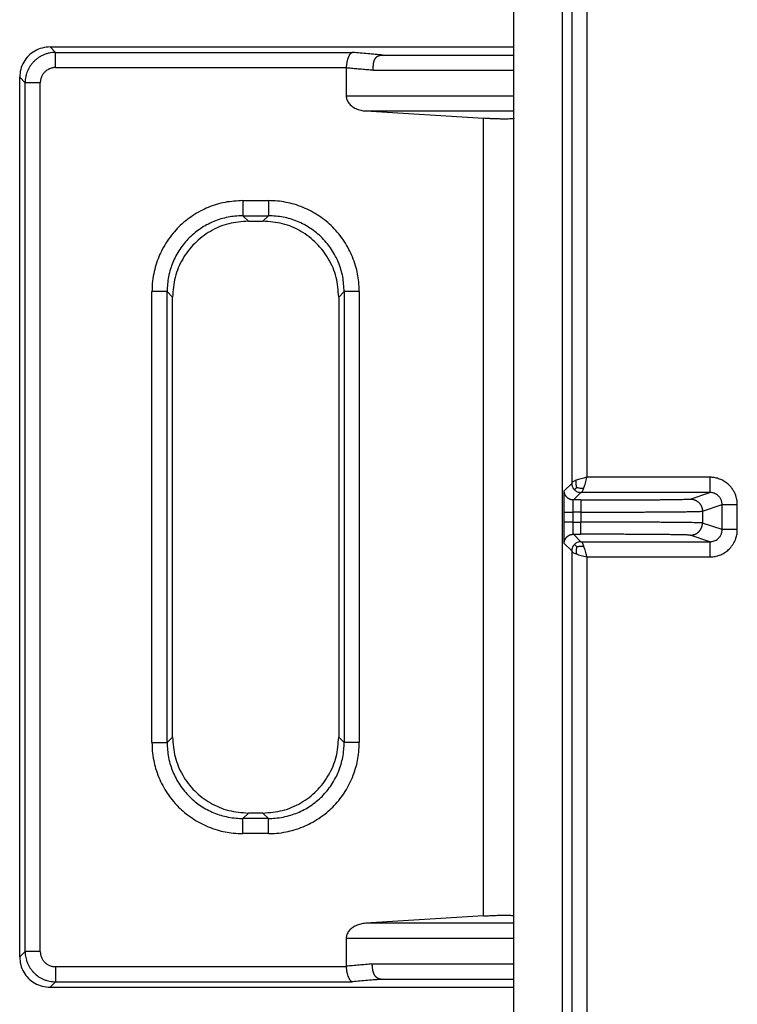
# Model space of a CAD drawing. Units: millimetres. Extents: x -53 to 206, y -51 to 189.
# Drawn here: x -53 to -30, y 52 to 83 of the extents above; entities that cross this region are included whole.
import ezdxf

# ---------------------------------------------------------------- set-up
doc = ezdxf.new("R2010")
doc.units = ezdxf.units.MM

# ---------------------------------------------------------------- blocks, each defined once
blk = doc.blocks.new('Artikel-HL138-Körper_1_1__5', base_point=(-52.928, -29.772))
at = {"color": 7, "linetype": 'Continuous'}
for p, q in [((-36.94, 82.597), (-36.94, 112.908)), ((-35.365, 21.888), (-35.365, 112.908)), ((-51.947, 82.597), (-36.94, 82.597)), ((-36.94, 82.336), (-36.94, 82.597)), ((-41.186, 82.336), (-36.94, 82.336)), ((-36.94, 81.844), (-36.94, 82.336)), ((-42.366, 81.919), (-42.366, 81.018)), ((-36.94, 81.018), (-36.94, 81.844)), ((-52.928, 53.179), (-52.928, 81.617)), ((-36.94, 80.528), (-36.94, 81.018)), ((-41.731, 80.528), (-37.924, 80.292)), ((-36.94, 80.292), (-36.94, 80.528)), ((-36.94, 54.504), (-36.94, 80.292)), ((-45.532, 76.964), (-45.06, 76.964)), ((-47.983, 60.283), (-47.983, 74.514)), ((-42.609, 74.514), (-42.609, 60.283)), ((-45.06, 57.832), (-45.532, 57.832)), ((-37.924, 54.504), (-41.731, 54.269)), ((-36.94, 54.269), (-36.94, 54.504)), ((-36.94, 53.779), (-36.94, 54.269)), ((-42.366, 53.779), (-42.366, 52.878)), ((-36.94, 52.952), (-36.94, 53.779)), ((-36.94, 52.46), (-36.94, 52.952)), ((-41.186, 52.46), (-36.94, 52.46)), ((-36.94, 52.199), (-36.94, 52.46)), ((-51.947, 52.199), (-36.94, 52.199)), ((-36.94, 21.888), (-36.94, 52.199))]:
    blk.add_line(p, q, dxfattribs=at)
at = {"color": 3, "linetype": 'Continuous'}
for p, q in [((-35.073, 89.923), (-35.073, 68.489)), ((-34.581, 89.726), (-34.581, 68.686)), ((-51.947, 82.597), (-51.772, 82.421)), ((-51.772, 82.421), (-42.162, 82.421)), ((-51.772, 81.931), (-42.365, 81.931)), ((-52.928, 81.617), (-52.752, 81.441)), ((-52.752, 53.355), (-52.752, 81.441)), ((-52.262, 53.355), (-52.262, 81.441)), ((-42.366, 81.018), (-36.94, 81.018)), ((-41.731, 80.528), (-36.94, 80.528)), ((-37.924, 54.504), (-37.924, 80.292)), ((-45.708, 77.63), (-44.884, 77.63)), ((-45.532, 76.964), (-45.708, 77.14)), ((-45.708, 77.14), (-44.884, 77.14)), ((-44.884, 77.14), (-45.06, 76.964)), ((-48.649, 60.107), (-48.649, 74.69)), ((-48.159, 60.107), (-48.159, 74.69)), ((-47.983, 74.514), (-48.159, 74.69)), ((-42.433, 74.69), (-42.609, 74.514)), ((-42.433, 74.69), (-42.433, 60.107)), ((-41.943, 74.69), (-41.943, 60.107)), ((-35.314, 68.248), (-35.073, 68.489)), ((-30.601, 68.686), (-34.581, 68.686)), ((-35.019, 67.952), (-34.777, 68.194)), ((-30.601, 68.194), (-34.777, 68.194)), ((-31.236, 67.983), (-30.601, 68.194)), ((-34.778, 67.952), (-35.019, 67.952)), ((-35.32, 67.238), (-35.32, 67.559)), ((-35.025, 67.238), (-35.025, 67.559)), ((-34.778, 67.559), (-35.025, 67.559)), ((-34.778, 67.559), (-34.778, 67.238)), ((-30.843, 67.589), (-30.208, 67.801)), ((-30.843, 67.589), (-30.843, 67.207)), ((-30.208, 66.996), (-30.208, 67.801)), ((-29.716, 66.996), (-29.716, 67.801)), ((-35.025, 67.238), (-34.778, 67.238)), ((-30.208, 66.996), (-30.843, 67.207)), ((-35.073, 66.307), (-35.314, 66.549)), ((-35.019, 66.844), (-34.778, 66.844)), ((-34.777, 66.602), (-35.019, 66.844)), ((-34.777, 66.602), (-30.601, 66.602)), ((-30.601, 66.602), (-31.236, 66.814)), ((-35.073, 66.307), (-35.073, 44.873)), ((-34.581, 66.11), (-30.601, 66.11)), ((-34.581, 66.11), (-34.581, 45.07)), ((-47.983, 60.283), (-48.159, 60.107)), ((-42.609, 60.283), (-42.433, 60.107)), ((-45.532, 57.832), (-45.708, 57.656)), ((-44.884, 57.656), (-45.708, 57.656)), ((-45.06, 57.832), (-44.884, 57.656)), ((-44.884, 57.166), (-45.708, 57.166)), ((-36.94, 54.269), (-41.731, 54.269)), ((-36.94, 53.779), (-42.366, 53.779)), ((-52.752, 53.355), (-52.928, 53.179)), ((-51.772, 52.865), (-42.365, 52.865)), ((-51.772, 52.375), (-51.947, 52.199)), ((-51.772, 52.375), (-42.162, 52.375))]:
    blk.add_line(p, q, dxfattribs=at)
at = {"color": 7, "linetype": 'Continuous'}
for points, knots in [([(-51.947, 82.597), (-52.033, 82.591), (-52.204, 82.578), (-52.444, 82.475), (-52.649, 82.319), (-52.806, 82.113), (-52.908, 81.874), (-52.921, 81.703), (-52.928, 81.617)], [0, 0, 0, 0, 0.256359, 0.512283, 0.767956, 1.023629, 1.279553, 1.535912, 1.535912, 1.535912, 1.535912]), ([(-42.162, 82.421), (-42.169, 82.419), (-42.181, 82.416), (-42.2, 82.405), (-42.217, 82.392), (-42.234, 82.375), (-42.251, 82.354), (-42.267, 82.33), (-42.283, 82.301), (-42.297, 82.271), (-42.311, 82.236), (-42.324, 82.198), (-42.335, 82.157), (-42.344, 82.116), (-42.352, 82.073), (-42.358, 82.027), (-42.363, 81.979), (-42.365, 81.947), (-42.365, 81.931)], [0, 0, 0, 0, 0.0206882, 0.0396758, 0.0639269, 0.0866194, 0.11138, 0.1429622, 0.1750508, 0.2094429, 0.2435657, 0.2859932, 0.3312878, 0.3711272, 0.4124952, 0.4625415, 0.5098306, 0.5574194, 0.5574194, 0.5574194, 0.5574194]), ([(-41.491, 81.844), (-41.491, 81.851), (-41.491, 81.865), (-41.491, 81.887), (-41.491, 81.91), (-41.491, 81.932), (-41.49, 81.955), (-41.489, 81.978), (-41.488, 82.001), (-41.486, 82.024), (-41.484, 82.047), (-41.481, 82.07), (-41.477, 82.093), (-41.472, 82.115), (-41.467, 82.136), (-41.46, 82.157), (-41.453, 82.177), (-41.445, 82.196), (-41.435, 82.213), (-41.425, 82.23), (-41.413, 82.246), (-41.401, 82.26), (-41.387, 82.273), (-41.373, 82.285), (-41.357, 82.296), (-41.341, 82.305), (-41.324, 82.313), (-41.306, 82.319), (-41.287, 82.325), (-41.268, 82.329), (-41.248, 82.332), (-41.228, 82.334), (-41.207, 82.336), (-41.193, 82.336), (-41.186, 82.336)], [0, 0, 0, 0, 0.0213638, 0.0432103, 0.0654823, 0.0881133, 0.1110287, 0.1341466, 0.15738, 0.1806377, 0.2038274, 0.2268583, 0.2496442, 0.2721068, 0.2941793, 0.3158099, 0.336965, 0.357632, 0.3778206, 0.3975639, 0.4169172, 0.4359548, 0.454766, 0.4734486, 0.4921027, 0.5108235, 0.529696, 0.5487905, 0.5681604, 0.587841, 0.6078507, 0.6281923, 0.6488554, 0.6698188, 0.6698188, 0.6698188, 0.6698188]), ([(-42.366, 81.919), (-42.366, 81.92), (-42.366, 81.922), (-42.366, 81.925), (-42.366, 81.928), (-42.365, 81.93), (-42.365, 81.931)], [0, 0, 0, 0, 0.00314674, 0.00630034, 0.00945407, 0.01261012, 0.01261012, 0.01261012, 0.01261012]), ([(-42.366, 81.018), (-42.361, 80.977), (-42.352, 80.893), (-42.284, 80.777), (-42.183, 80.678), (-42.051, 80.601), (-41.897, 80.546), (-41.787, 80.534), (-41.731, 80.528)], [0, 0, 0, 0, 0.1222589, 0.2513225, 0.3915654, 0.5440704, 0.7070628, 0.8767728, 0.8767728, 0.8767728, 0.8767728]), ([(-36.94, 80.292), (-36.944, 80.289), (-36.957, 80.278), (-36.996, 80.276), (-37.054, 80.27), (-37.134, 80.268), (-37.234, 80.267), (-37.35, 80.268), (-37.481, 80.271), (-37.622, 80.276), (-37.771, 80.283), (-37.873, 80.289), (-37.924, 80.292)], [0, 0, 0, 0, 0.0149578, 0.0516881, 0.111003, 0.1917423, 0.2920276, 0.4094448, 0.5411366, 0.6838841, 0.8341912, 0.9883725, 0.9883725, 0.9883725, 0.9883725]), ([(-45.532, 76.964), (-45.746, 76.948), (-46.175, 76.916), (-46.773, 76.659), (-47.287, 76.268), (-47.678, 75.754), (-47.934, 75.156), (-47.967, 74.728), (-47.983, 74.514)], [0, 0, 0, 0, 0.640896, 1.280707, 1.91989, 2.559073, 3.198884, 3.83978, 3.83978, 3.83978, 3.83978]), ([(-42.609, 74.514), (-42.625, 74.728), (-42.657, 75.156), (-42.914, 75.754), (-43.305, 76.268), (-43.819, 76.659), (-44.417, 76.916), (-44.845, 76.948), (-45.06, 76.964)], [0, 0, 0, 0, 0.640896, 1.280707, 1.91989, 2.559073, 3.198884, 3.83978, 3.83978, 3.83978, 3.83978]), ([(-47.983, 60.283), (-47.967, 60.068), (-47.934, 59.64), (-47.678, 59.042), (-47.287, 58.528), (-46.773, 58.137), (-46.175, 57.881), (-45.746, 57.848), (-45.532, 57.832)], [0, 0, 0, 0, 0.640896, 1.280707, 1.91989, 2.559073, 3.198884, 3.83978, 3.83978, 3.83978, 3.83978]), ([(-45.06, 57.832), (-44.845, 57.848), (-44.417, 57.881), (-43.819, 58.137), (-43.305, 58.528), (-42.914, 59.042), (-42.657, 59.64), (-42.625, 60.068), (-42.609, 60.283)], [0, 0, 0, 0, 0.640896, 1.280707, 1.91989, 2.559073, 3.198884, 3.83978, 3.83978, 3.83978, 3.83978]), ([(-37.924, 54.504), (-37.873, 54.507), (-37.771, 54.513), (-37.622, 54.52), (-37.481, 54.525), (-37.35, 54.528), (-37.234, 54.53), (-37.134, 54.529), (-37.054, 54.527), (-36.996, 54.52), (-36.957, 54.518), (-36.944, 54.507), (-36.94, 54.504)], [0, 0, 0, 0, 0.1541813, 0.3044884, 0.4472359, 0.5789277, 0.6963449, 0.7966302, 0.8773695, 0.9366844, 0.9734146, 0.9883725, 0.9883725, 0.9883725, 0.9883725]), ([(-41.731, 54.269), (-41.787, 54.262), (-41.897, 54.25), (-42.051, 54.196), (-42.183, 54.118), (-42.284, 54.019), (-42.352, 53.904), (-42.361, 53.819), (-42.366, 53.779)], [0, 0, 0, 0, 0.16971, 0.3327025, 0.4852075, 0.6254504, 0.754514, 0.8767728, 0.8767728, 0.8767728, 0.8767728]), ([(-52.928, 53.179), (-52.921, 53.094), (-52.908, 52.922), (-52.806, 52.683), (-52.649, 52.478), (-52.444, 52.321), (-52.204, 52.219), (-52.033, 52.206), (-51.947, 52.199)], [0, 0, 0, 0, 0.256359, 0.512283, 0.767956, 1.023629, 1.279553, 1.535912, 1.535912, 1.535912, 1.535912]), ([(-42.366, 52.878), (-42.366, 52.877), (-42.366, 52.875), (-42.366, 52.872), (-42.366, 52.868), (-42.365, 52.866), (-42.365, 52.865)], [0, 0, 0, 0, 0.00314858, 0.00630034, 0.00945089, 0.01261012, 0.01261012, 0.01261012, 0.01261012]), ([(-42.365, 52.865), (-42.365, 52.848), (-42.363, 52.816), (-42.358, 52.77), (-42.352, 52.725), (-42.342, 52.667), (-42.325, 52.6), (-42.303, 52.539), (-42.283, 52.495), (-42.267, 52.467), (-42.251, 52.442), (-42.234, 52.421), (-42.217, 52.404), (-42.199, 52.39), (-42.181, 52.381), (-42.169, 52.377), (-42.162, 52.375)], [0, 0, 0, 0, 0.0516134, 0.0948777, 0.1410837, 0.1862922, 0.2707694, 0.347924, 0.382316, 0.4144047, 0.4459868, 0.4707475, 0.497115, 0.5176924, 0.5366801, 0.5573683, 0.5573683, 0.5573683, 0.5573683]), ([(-41.534, 52.951), (-41.534, 52.943), (-41.533, 52.929), (-41.532, 52.907), (-41.531, 52.885), (-41.528, 52.855), (-41.524, 52.817), (-41.519, 52.779), (-41.513, 52.749), (-41.508, 52.726), (-41.502, 52.704), (-41.495, 52.682), (-41.488, 52.661), (-41.479, 52.641), (-41.47, 52.621), (-41.459, 52.602), (-41.448, 52.584), (-41.436, 52.568), (-41.423, 52.552), (-41.409, 52.538), (-41.394, 52.525), (-41.378, 52.513), (-41.361, 52.502), (-41.344, 52.493), (-41.326, 52.485), (-41.307, 52.478), (-41.288, 52.472), (-41.268, 52.468), (-41.248, 52.464), (-41.228, 52.462), (-41.207, 52.461), (-41.193, 52.461), (-41.186, 52.46)], [0, 0, 0, 0, 0.0212929, 0.0430538, 0.0652292, 0.0877586, 0.1336068, 0.1800116, 0.2032325, 0.2263624, 0.2493298, 0.2720699, 0.2945271, 0.3166579, 0.3384321, 0.3598355, 0.3808697, 0.4015535, 0.4219209, 0.4420199, 0.4619089, 0.481654, 0.5013235, 0.5209848, 0.5406996, 0.5605218, 0.5804944, 0.6006487, 0.6210044, 0.6415696, 0.662342, 0.6833109, 0.6833109, 0.6833109, 0.6833109])]:
    blk.add_open_spline(points, degree=3, knots=knots, dxfattribs=at)
at = {"color": 3, "linetype": 'Continuous'}
for points, knots in [([(-51.772, 82.421), (-51.804, 82.42), (-51.868, 82.418), (-51.96, 82.404), (-52.054, 82.381), (-52.147, 82.347), (-52.236, 82.304), (-52.316, 82.256), (-52.392, 82.2), (-52.465, 82.134), (-52.532, 82.06), (-52.587, 81.985), (-52.635, 81.905), (-52.676, 81.821), (-52.71, 81.727), (-52.733, 81.637), (-52.748, 81.54), (-52.751, 81.476), (-52.752, 81.441)], [0, 0, 0, 0, 0.09589, 0.192163, 0.280034, 0.384483, 0.488788, 0.576849, 0.664715, 0.769141, 0.873877, 0.961671, 1.049462, 1.154182, 1.241787, 1.346414, 1.432878, 1.537573, 1.537573, 1.537573, 1.537573]), ([(-51.772, 81.931), (-51.772, 81.96), (-51.772, 82.017), (-51.772, 82.102), (-51.772, 82.185), (-51.772, 82.259), (-51.772, 82.322), (-51.772, 82.37), (-51.772, 82.401), (-51.772, 82.416), (-51.772, 82.421)], [0, 0, 0, 0, 0.085275, 0.1722496, 0.2562924, 0.3323904, 0.396026, 0.4440961, 0.4752712, 0.4901278, 0.4901278, 0.4901278, 0.4901278]), ([(-41.186, 82.336), (-41.266, 82.343), (-41.425, 82.357), (-41.668, 82.378), (-41.913, 82.4), (-42.079, 82.414), (-42.162, 82.421)], [0, 0, 0, 0, 0.240093, 0.480186, 0.729726, 0.9792661, 0.9792661, 0.9792661, 0.9792661]), ([(-51.772, 81.931), (-51.788, 81.931), (-51.82, 81.93), (-51.866, 81.923), (-51.913, 81.911), (-51.957, 81.896), (-52.002, 81.875), (-52.045, 81.849), (-52.084, 81.82), (-52.132, 81.776), (-52.182, 81.715), (-52.221, 81.643), (-52.242, 81.582), (-52.253, 81.537), (-52.26, 81.491), (-52.261, 81.459), (-52.262, 81.441)], [0, 0, 0, 0, 0.0481519, 0.0963741, 0.1404301, 0.1926954, 0.2367234, 0.2889401, 0.3411537, 0.3850965, 0.4815039, 0.5774511, 0.62987, 0.6737512, 0.7165789, 0.7696061, 0.7696061, 0.7696061, 0.7696061]), ([(-41.491, 81.844), (-41.555, 81.849), (-41.68, 81.86), (-41.831, 81.872), (-41.944, 81.882), (-42.053, 81.891), (-42.194, 81.904), (-42.308, 81.914), (-42.366, 81.919)], [0, 0, 0, 0, 0.1913738, 0.3767302, 0.4546242, 0.5325183, 0.7050079, 0.8774975, 0.8774975, 0.8774975, 0.8774975]), ([(-41.491, 81.844), (-41.118, 81.844), (-40.373, 81.844), (-39.241, 81.844), (-38.097, 81.844), (-37.326, 81.844), (-36.94, 81.844)], [0, 0, 0, 0, 1.118834, 2.237668, 3.394565, 4.551462, 4.551462, 4.551462, 4.551462]), ([(-52.262, 81.441), (-52.29, 81.441), (-52.348, 81.441), (-52.433, 81.441), (-52.515, 81.441), (-52.59, 81.441), (-52.653, 81.441), (-52.7, 81.441), (-52.732, 81.441), (-52.747, 81.441), (-52.752, 81.441)], [0, 0, 0, 0, 0.085275, 0.1722496, 0.2562924, 0.3323904, 0.396026, 0.4440961, 0.4752712, 0.4901278, 0.4901278, 0.4901278, 0.4901278]), ([(-45.708, 77.63), (-45.901, 77.62), (-46.286, 77.598), (-46.741, 77.455), (-47.09, 77.293), (-47.331, 77.15), (-47.571, 76.974), (-47.781, 76.786), (-47.981, 76.566), (-48.159, 76.327), (-48.311, 76.071), (-48.433, 75.81), (-48.527, 75.545), (-48.599, 75.256), (-48.642, 74.97), (-48.647, 74.777), (-48.649, 74.69)], [0, 0, 0, 0, 0.577311, 1.152896, 1.416343, 1.730415, 1.993923, 2.308008, 2.572957, 2.88575, 3.198885, 3.463444, 3.75083, 4.040759, 4.354643, 4.61766, 4.61766, 4.61766, 4.61766]), ([(-45.708, 77.63), (-45.708, 77.602), (-45.708, 77.545), (-45.708, 77.459), (-45.708, 77.377), (-45.708, 77.302), (-45.708, 77.24), (-45.708, 77.192), (-45.708, 77.161), (-45.708, 77.145), (-45.708, 77.14)], [0, 0, 0, 0, 0.085275, 0.1722496, 0.2562924, 0.3323904, 0.396026, 0.4440961, 0.4752712, 0.4901278, 0.4901278, 0.4901278, 0.4901278]), ([(-44.884, 77.63), (-44.884, 77.602), (-44.884, 77.545), (-44.884, 77.459), (-44.884, 77.377), (-44.884, 77.302), (-44.884, 77.24), (-44.884, 77.192), (-44.884, 77.161), (-44.884, 77.145), (-44.884, 77.14)], [0, 0, 0, 0, 0.085275, 0.1722496, 0.2562924, 0.3323904, 0.396026, 0.4440961, 0.4752712, 0.4901278, 0.4901278, 0.4901278, 0.4901278]), ([(-41.943, 74.69), (-41.946, 74.794), (-41.952, 74.986), (-41.995, 75.264), (-42.062, 75.537), (-42.155, 75.802), (-42.281, 76.071), (-42.428, 76.32), (-42.605, 76.56), (-42.864, 76.845), (-43.238, 77.152), (-43.673, 77.384), (-44.037, 77.512), (-44.317, 77.58), (-44.594, 77.622), (-44.787, 77.628), (-44.884, 77.63)], [0, 0, 0, 0, 0.312639, 0.576739, 0.841713, 1.154267, 1.417714, 1.731787, 2.021263, 2.309385, 2.886208, 3.463429, 3.777083, 4.040738, 4.326754, 4.617644, 4.617644, 4.617644, 4.617644]), ([(-45.708, 77.14), (-45.795, 77.138), (-45.956, 77.133), (-46.194, 77.096), (-46.422, 77.04), (-46.655, 76.957), (-46.873, 76.854), (-47.073, 76.733), (-47.262, 76.594), (-47.501, 76.38), (-47.762, 76.062), (-47.948, 75.712), (-48.057, 75.41), (-48.115, 75.176), (-48.152, 74.931), (-48.157, 74.77), (-48.159, 74.69)], [0, 0, 0, 0, 0.261558, 0.481203, 0.722535, 0.962806, 1.223857, 1.444196, 1.664119, 1.925543, 2.406215, 2.887383, 3.107298, 3.36881, 3.609366, 3.850142, 3.850142, 3.850142, 3.850142]), ([(-42.433, 74.69), (-42.442, 74.85), (-42.459, 75.171), (-42.578, 75.551), (-42.713, 75.842), (-42.832, 76.044), (-42.979, 76.244), (-43.194, 76.483), (-43.511, 76.744), (-43.938, 76.969), (-44.402, 77.114), (-44.723, 77.132), (-44.884, 77.14)], [0, 0, 0, 0, 0.481166, 0.961655, 1.181491, 1.443046, 1.662968, 1.924392, 2.405064, 2.886233, 3.36654, 3.847841, 3.847841, 3.847841, 3.847841]), ([(-48.159, 74.69), (-48.164, 74.69), (-48.179, 74.69), (-48.21, 74.69), (-48.258, 74.69), (-48.321, 74.69), (-48.395, 74.69), (-48.478, 74.69), (-48.563, 74.69), (-48.62, 74.69), (-48.649, 74.69)], [0, 0, 0, 0, 0.0148566, 0.0460317, 0.0941018, 0.1577374, 0.2338354, 0.3178782, 0.4048528, 0.4901278, 0.4901278, 0.4901278, 0.4901278]), ([(-41.943, 74.69), (-41.971, 74.69), (-42.029, 74.69), (-42.114, 74.69), (-42.196, 74.69), (-42.271, 74.69), (-42.334, 74.69), (-42.381, 74.69), (-42.413, 74.69), (-42.428, 74.69), (-42.433, 74.69)], [0, 0, 0, 0, 0.085275, 0.1722496, 0.2562924, 0.3323904, 0.396026, 0.4440961, 0.4752712, 0.4901278, 0.4901278, 0.4901278, 0.4901278]), ([(-34.927, 68.588), (-34.948, 68.58), (-34.985, 68.566), (-35.03, 68.542), (-35.063, 68.519), (-35.07, 68.498), (-35.073, 68.489)], [0, 0, 0, 0, 0.0655613, 0.1178865, 0.1554081, 0.1821493, 0.1821493, 0.1821493, 0.1821493]), ([(-35.073, 68.489), (-35.069, 68.45), (-35.061, 68.372), (-35.011, 68.311), (-34.986, 68.281)], [0, 0, 0, 0, 0.1151731, 0.2303486, 0.2303486, 0.2303486, 0.2303486]), ([(-34.909, 68.358), (-34.918, 68.393), (-34.938, 68.469), (-34.931, 68.547), (-34.927, 68.588)], [0, 0, 0, 0, 0.1089865, 0.2322298, 0.2322298, 0.2322298, 0.2322298]), ([(-34.581, 68.686), (-34.612, 68.678), (-34.675, 68.662), (-34.766, 68.638), (-34.85, 68.614), (-34.902, 68.596), (-34.927, 68.588)], [0, 0, 0, 0, 0.0984007, 0.1936444, 0.2814128, 0.3601932, 0.3601932, 0.3601932, 0.3601932]), ([(-34.679, 68.34), (-34.671, 68.365), (-34.653, 68.417), (-34.629, 68.501), (-34.605, 68.592), (-34.589, 68.654), (-34.581, 68.686)], [0, 0, 0, 0, 0.0787804, 0.1665488, 0.2617925, 0.3601932, 0.3601932, 0.3601932, 0.3601932]), ([(-29.716, 67.801), (-29.716, 67.817), (-29.717, 67.848), (-29.721, 67.906), (-29.732, 67.973), (-29.753, 68.059), (-29.786, 68.153), (-29.836, 68.25), (-29.897, 68.342), (-29.979, 68.435), (-30.084, 68.525), (-30.215, 68.602), (-30.357, 68.656), (-30.472, 68.679), (-30.554, 68.685), (-30.586, 68.686), (-30.601, 68.686)], [0, 0, 0, 0, 0.047538, 0.095076, 0.173106, 0.251198, 0.360698, 0.470196, 0.579699, 0.689194, 0.84132, 0.993428, 1.144118, 1.294305, 1.342136, 1.389968, 1.389968, 1.389968, 1.389968]), ([(-30.601, 68.686), (-30.601, 68.672), (-30.601, 68.642), (-30.601, 68.597), (-30.601, 68.552), (-30.601, 68.511), (-30.601, 68.476), (-30.601, 68.447), (-30.601, 68.419), (-30.601, 68.391), (-30.601, 68.365), (-30.601, 68.341), (-30.601, 68.32), (-30.601, 68.302), (-30.601, 68.284), (-30.601, 68.269), (-30.601, 68.254), (-30.601, 68.242), (-30.601, 68.23), (-30.601, 68.221), (-30.601, 68.213), (-30.601, 68.206), (-30.601, 68.201), (-30.601, 68.198), (-30.601, 68.195), (-30.601, 68.194), (-30.601, 68.194)], [0, 0, 0, 0, 0.0440023, 0.0891133, 0.1347244, 0.1802267, 0.2101409, 0.239452, 0.2679456, 0.295407, 0.3216217, 0.3463752, 0.3663261, 0.3849471, 0.4021842, 0.4179833, 0.4322903, 0.4450511, 0.4562115, 0.4658322, 0.4738688, 0.4803694, 0.4853826, 0.4889568, 0.4911402, 0.4919813, 0.4919813, 0.4919813, 0.4919813]), ([(-35.32, 67.559), (-35.32, 67.566), (-35.32, 67.583), (-35.32, 67.609), (-35.32, 67.638), (-35.32, 67.67), (-35.32, 67.705), (-35.32, 67.742), (-35.32, 67.781), (-35.32, 67.815), (-35.32, 67.846), (-35.32, 67.874), (-35.32, 67.904), (-35.319, 67.937), (-35.319, 67.972), (-35.319, 68.008), (-35.319, 68.044), (-35.318, 68.08), (-35.318, 68.113), (-35.317, 68.143), (-35.317, 68.169), (-35.317, 68.192), (-35.316, 68.211), (-35.316, 68.226), (-35.315, 68.237), (-35.315, 68.244), (-35.315, 68.247), (-35.314, 68.248)], [0, 0, 0, 0, 0.0224976, 0.0485825, 0.0779226, 0.1101858, 0.1450399, 0.1821528, 0.2211924, 0.2618267, 0.2859276, 0.3137444, 0.3446072, 0.377846, 0.4127907, 0.4487714, 0.4851181, 0.5218799, 0.555341, 0.5853741, 0.6118518, 0.634647, 0.6535564, 0.668508, 0.6794248, 0.6862319, 0.6888714, 0.6888714, 0.6888714, 0.6888714]), ([(-35.019, 67.952), (-35.024, 67.953), (-35.032, 67.953), (-35.046, 67.954), (-35.059, 67.955), (-35.073, 67.957), (-35.087, 67.96), (-35.1, 67.964), (-35.114, 67.968), (-35.128, 67.973), (-35.141, 67.979), (-35.155, 67.985), (-35.168, 67.993), (-35.181, 68.001), (-35.193, 68.009), (-35.205, 68.018), (-35.217, 68.028), (-35.228, 68.039), (-35.238, 68.05), (-35.248, 68.062), (-35.258, 68.074), (-35.266, 68.086), (-35.274, 68.099), (-35.281, 68.112), (-35.288, 68.125), (-35.294, 68.139), (-35.299, 68.153), (-35.303, 68.166), (-35.307, 68.18), (-35.31, 68.194), (-35.312, 68.208), (-35.313, 68.221), (-35.314, 68.234), (-35.314, 68.243), (-35.314, 68.248)], [0, 0, 0, 0, 0.0131624, 0.0265566, 0.0401749, 0.0540078, 0.0680451, 0.082275, 0.0966848, 0.1112603, 0.1259864, 0.1408468, 0.1558244, 0.1709009, 0.1860576, 0.201275, 0.2165331, 0.2318116, 0.2470901, 0.2623482, 0.2775656, 0.2927223, 0.3077988, 0.3227763, 0.3376368, 0.3523629, 0.3669384, 0.3813482, 0.3955781, 0.4096154, 0.4234483, 0.4370665, 0.4504608, 0.4636232, 0.4636232, 0.4636232, 0.4636232]), ([(-34.909, 68.358), (-34.914, 68.353), (-34.924, 68.342), (-34.939, 68.328), (-34.952, 68.315), (-34.963, 68.303), (-34.973, 68.294), (-34.979, 68.287), (-34.984, 68.283), (-34.986, 68.281), (-34.986, 68.281)], [0, 0, 0, 0, 0.0223895, 0.0429417, 0.0614874, 0.0778576, 0.0913055, 0.1009386, 0.1068567, 0.1091597, 0.1091597, 0.1091597, 0.1091597]), ([(-34.986, 68.281), (-34.956, 68.256), (-34.895, 68.206), (-34.817, 68.198), (-34.777, 68.194)], [0, 0, 0, 0, 0.1151755, 0.2303486, 0.2303486, 0.2303486, 0.2303486]), ([(-34.909, 68.358), (-34.874, 68.349), (-34.798, 68.329), (-34.72, 68.336), (-34.679, 68.34)], [0, 0, 0, 0, 0.1089865, 0.2322298, 0.2322298, 0.2322298, 0.2322298]), ([(-34.777, 68.194), (-34.769, 68.197), (-34.748, 68.203), (-34.725, 68.237), (-34.701, 68.282), (-34.687, 68.319), (-34.679, 68.34)], [0, 0, 0, 0, 0.0267413, 0.0642628, 0.116588, 0.1821493, 0.1821493, 0.1821493, 0.1821493]), ([(-30.208, 67.801), (-30.208, 67.808), (-30.208, 67.822), (-30.21, 67.847), (-30.215, 67.877), (-30.224, 67.916), (-30.239, 67.957), (-30.261, 68.001), (-30.288, 68.041), (-30.324, 68.083), (-30.371, 68.123), (-30.43, 68.157), (-30.493, 68.181), (-30.544, 68.191), (-30.58, 68.194), (-30.594, 68.194), (-30.601, 68.194)], [0, 0, 0, 0, 0.0211295, 0.0422591, 0.0769397, 0.1116476, 0.1603142, 0.208981, 0.2576519, 0.3063238, 0.3739526, 0.4415836, 0.5085982, 0.5753969, 0.5966711, 0.6179448, 0.6179448, 0.6179448, 0.6179448]), ([(-35.025, 67.559), (-35.025, 67.564), (-35.025, 67.574), (-35.025, 67.592), (-35.025, 67.612), (-35.025, 67.635), (-35.025, 67.658), (-35.025, 67.681), (-35.025, 67.703), (-35.025, 67.723), (-35.024, 67.742), (-35.024, 67.759), (-35.024, 67.775), (-35.024, 67.791), (-35.024, 67.806), (-35.024, 67.821), (-35.023, 67.834), (-35.023, 67.846), (-35.023, 67.857), (-35.023, 67.868), (-35.023, 67.877), (-35.022, 67.887), (-35.022, 67.895), (-35.022, 67.903), (-35.022, 67.911), (-35.022, 67.918), (-35.021, 67.924), (-35.021, 67.93), (-35.021, 67.935), (-35.021, 67.94), (-35.02, 67.943), (-35.02, 67.947), (-35.02, 67.949), (-35.02, 67.951), (-35.02, 67.952), (-35.019, 67.952), (-35.019, 67.952)], [0, 0, 0, 0, 0.0150876, 0.0301529, 0.0534864, 0.0766125, 0.0994697, 0.1219959, 0.1441295, 0.1658086, 0.1831498, 0.2000234, 0.2164008, 0.2322534, 0.2475525, 0.2622694, 0.2763756, 0.2877415, 0.2985915, 0.3089149, 0.318701, 0.3279391, 0.3366184, 0.3447282, 0.352258, 0.3591969, 0.3655344, 0.3712598, 0.3763625, 0.3809262, 0.3847969, 0.387974, 0.3904576, 0.3922486, 0.3932843, 0.3937683, 0.3937683, 0.3937683, 0.3937683]), ([(-34.778, 67.952), (-34.626, 67.953), (-34.325, 67.953), (-33.881, 67.953), (-33.511, 67.954), (-33.221, 67.956), (-33.014, 67.957), (-32.829, 67.958), (-32.667, 67.959), (-32.527, 67.959), (-32.409, 67.96), (-32.285, 67.961), (-32.151, 67.963), (-32.004, 67.964), (-31.855, 67.966), (-31.698, 67.968), (-31.559, 67.97), (-31.452, 67.973), (-31.381, 67.975), (-31.325, 67.976), (-31.283, 67.978), (-31.255, 67.98), (-31.241, 67.982), (-31.236, 67.983)], [0, 0, 0, 0, 0.455017, 0.901628, 1.33427, 1.564338, 1.771559, 1.956129, 2.11825, 2.258118, 2.375934, 2.471895, 2.630042, 2.777154, 2.91279, 3.079609, 3.245568, 3.330233, 3.40103, 3.457762, 3.500186, 3.528156, 3.541614, 3.541614, 3.541614, 3.541614]), ([(-34.778, 67.952), (-34.778, 67.952), (-34.778, 67.951), (-34.778, 67.95), (-34.778, 67.947), (-34.778, 67.943), (-34.778, 67.938), (-34.778, 67.931), (-34.778, 67.923), (-34.778, 67.915), (-34.778, 67.904), (-34.778, 67.893), (-34.778, 67.88), (-34.778, 67.866), (-34.778, 67.852), (-34.778, 67.835), (-34.778, 67.816), (-34.778, 67.795), (-34.778, 67.773), (-34.778, 67.75), (-34.778, 67.727), (-34.778, 67.699), (-34.778, 67.667), (-34.778, 67.63), (-34.778, 67.594), (-34.778, 67.571), (-34.778, 67.559)], [0, 0, 0, 0, 0.0006729, 0.0024196, 0.0052789, 0.0092895, 0.01449, 0.0209192, 0.0286158, 0.0375441, 0.0477527, 0.0591983, 0.0718376, 0.0856273, 0.1005242, 0.1164848, 0.1362876, 0.1572594, 0.1792285, 0.2020234, 0.2254723, 0.2494037, 0.2858055, 0.3222943, 0.3583832, 0.393585, 0.393585, 0.393585, 0.393585]), ([(-31.236, 67.983), (-31.231, 67.983), (-31.219, 67.982), (-31.201, 67.981), (-31.183, 67.979), (-31.165, 67.976), (-31.146, 67.972), (-31.128, 67.967), (-31.11, 67.962), (-31.092, 67.955), (-31.073, 67.947), (-31.056, 67.939), (-31.038, 67.929), (-31.021, 67.919), (-31.004, 67.907), (-30.988, 67.895), (-30.973, 67.881), (-30.958, 67.867), (-30.944, 67.853), (-30.931, 67.837), (-30.919, 67.821), (-30.907, 67.804), (-30.897, 67.787), (-30.887, 67.77), (-30.878, 67.752), (-30.871, 67.734), (-30.864, 67.716), (-30.858, 67.697), (-30.853, 67.679), (-30.849, 67.661), (-30.847, 67.643), (-30.845, 67.624), (-30.843, 67.607), (-30.843, 67.595), (-30.843, 67.589)], [0, 0, 0, 0, 0.0175432, 0.0353955, 0.0535465, 0.0719837, 0.0906936, 0.1096603, 0.128867, 0.1482949, 0.1679238, 0.1877319, 0.2076966, 0.2277934, 0.2479975, 0.2682828, 0.2886226, 0.3089901, 0.3293579, 0.3496988, 0.3699856, 0.3901918, 0.4102914, 0.4302593, 0.4500712, 0.4697042, 0.4891366, 0.5083481, 0.5273199, 0.546035, 0.5644776, 0.5826339, 0.6004916, 0.6180402, 0.6180402, 0.6180402, 0.6180402]), ([(-35.32, 67.559), (-35.32, 67.559), (-35.32, 67.559), (-35.318, 67.559), (-35.316, 67.559), (-35.313, 67.559), (-35.309, 67.559), (-35.304, 67.559), (-35.299, 67.559), (-35.292, 67.559), (-35.284, 67.559), (-35.276, 67.559), (-35.266, 67.559), (-35.256, 67.559), (-35.245, 67.559), (-35.232, 67.559), (-35.218, 67.559), (-35.202, 67.559), (-35.186, 67.559), (-35.169, 67.559), (-35.151, 67.559), (-35.13, 67.559), (-35.106, 67.559), (-35.079, 67.559), (-35.052, 67.559), (-35.034, 67.559), (-35.025, 67.559)], [0, 0, 0, 0, 0.0005047, 0.0018147, 0.0039592, 0.0069671, 0.0108675, 0.0156894, 0.0214619, 0.0281581, 0.0358146, 0.0443988, 0.0538782, 0.0642205, 0.0753931, 0.0873636, 0.1022157, 0.1179446, 0.1344214, 0.1515175, 0.1691042, 0.1870528, 0.2143541, 0.2417208, 0.2687874, 0.2951888, 0.2951888, 0.2951888, 0.2951888]), ([(-34.778, 67.559), (-34.735, 67.559), (-34.643, 67.559), (-34.495, 67.559), (-34.33, 67.559), (-34.148, 67.559), (-33.951, 67.56), (-33.742, 67.56), (-33.522, 67.56), (-33.326, 67.561), (-33.151, 67.562), (-32.995, 67.562), (-32.821, 67.563), (-32.635, 67.564), (-32.438, 67.565), (-32.236, 67.566), (-32.03, 67.568), (-31.828, 67.569), (-31.636, 67.571), (-31.464, 67.573), (-31.311, 67.575), (-31.184, 67.577), (-31.083, 67.579), (-31.004, 67.581), (-30.941, 67.583), (-30.894, 67.585), (-30.863, 67.586), (-30.848, 67.588), (-30.843, 67.589)], [0, 0, 0, 0, 0.128143, 0.276286, 0.442596, 0.625241, 0.822389, 1.032206, 1.252861, 1.482521, 1.619581, 1.77724, 1.951842, 2.13973, 2.337248, 2.540739, 2.746545, 2.95609, 3.14761, 3.32032, 3.473434, 3.606168, 3.700237, 3.778895, 3.841923, 3.889053, 3.920116, 3.935036, 3.935036, 3.935036, 3.935036]), ([(-30.208, 67.801), (-30.207, 67.801), (-30.203, 67.801), (-30.196, 67.801), (-30.184, 67.801), (-30.168, 67.801), (-30.147, 67.801), (-30.122, 67.801), (-30.092, 67.801), (-30.058, 67.801), (-30.021, 67.801), (-29.98, 67.801), (-29.938, 67.801), (-29.889, 67.801), (-29.834, 67.801), (-29.775, 67.801), (-29.735, 67.801), (-29.716, 67.801)], [0, 0, 0, 0, 0.0030709, 0.0102979, 0.0219185, 0.0381704, 0.0590873, 0.0846437, 0.1145505, 0.1485185, 0.1860132, 0.2264516, 0.2691346, 0.3133629, 0.373477, 0.433433, 0.4918314, 0.4918314, 0.4918314, 0.4918314]), ([(-35.025, 67.238), (-35.034, 67.238), (-35.052, 67.238), (-35.079, 67.238), (-35.106, 67.238), (-35.13, 67.238), (-35.151, 67.238), (-35.169, 67.238), (-35.186, 67.238), (-35.202, 67.238), (-35.218, 67.238), (-35.232, 67.238), (-35.245, 67.238), (-35.256, 67.238), (-35.266, 67.238), (-35.276, 67.238), (-35.284, 67.238), (-35.292, 67.238), (-35.299, 67.238), (-35.304, 67.238), (-35.309, 67.238), (-35.313, 67.238), (-35.316, 67.238), (-35.318, 67.238), (-35.32, 67.238), (-35.32, 67.238), (-35.32, 67.238)], [0, 0, 0, 0, 0.0264014, 0.053468, 0.0808347, 0.108136, 0.1260845, 0.1436712, 0.1607673, 0.1772442, 0.192973, 0.2078251, 0.2197956, 0.2309683, 0.2413105, 0.25079, 0.2593742, 0.2670306, 0.2737269, 0.2794993, 0.2843213, 0.2882217, 0.2912296, 0.2933741, 0.2946841, 0.2951888, 0.2951888, 0.2951888, 0.2951888]), ([(-35.314, 66.549), (-35.315, 66.55), (-35.315, 66.553), (-35.315, 66.559), (-35.316, 66.568), (-35.316, 66.579), (-35.316, 66.591), (-35.317, 66.602), (-35.317, 66.614), (-35.317, 66.628), (-35.317, 66.645), (-35.318, 66.665), (-35.318, 66.69), (-35.318, 66.72), (-35.319, 66.747), (-35.319, 66.773), (-35.319, 66.796), (-35.319, 66.823), (-35.319, 66.855), (-35.32, 66.891), (-35.32, 66.932), (-35.32, 66.968), (-35.32, 67.001), (-35.32, 67.03), (-35.32, 67.063), (-35.32, 67.101), (-35.32, 67.143), (-35.32, 67.189), (-35.32, 67.221), (-35.32, 67.238)], [0, 0, 0, 0, 0.002781, 0.0093473, 0.0187375, 0.029973, 0.0420727, 0.054055, 0.0643333, 0.0777537, 0.0946622, 0.1154047, 0.140327, 0.1697754, 0.2040956, 0.2226319, 0.2455133, 0.2727841, 0.3044883, 0.3406702, 0.3813737, 0.4266432, 0.450775, 0.4797628, 0.5133589, 0.5513155, 0.5933849, 0.6393193, 0.6888712, 0.6888712, 0.6888712, 0.6888712]), ([(-35.019, 66.844), (-35.019, 66.844), (-35.02, 66.846), (-35.02, 66.85), (-35.021, 66.856), (-35.021, 66.865), (-35.022, 66.877), (-35.022, 66.892), (-35.022, 66.91), (-35.023, 66.928), (-35.023, 66.945), (-35.023, 66.96), (-35.024, 66.974), (-35.024, 66.99), (-35.024, 67.01), (-35.024, 67.033), (-35.024, 67.059), (-35.025, 67.082), (-35.025, 67.102), (-35.025, 67.119), (-35.025, 67.138), (-35.025, 67.16), (-35.025, 67.184), (-35.025, 67.21), (-35.025, 67.228), (-35.025, 67.238)], [0, 0, 0, 0, 0.0015412, 0.0054165, 0.0116311, 0.0201619, 0.0309818, 0.0478074, 0.0659326, 0.0842205, 0.1015337, 0.1167348, 0.1293344, 0.1453192, 0.164729, 0.187604, 0.2139841, 0.2439094, 0.2577097, 0.2742807, 0.2934812, 0.3151701, 0.339206, 0.365448, 0.3937547, 0.3937547, 0.3937547, 0.3937547]), ([(-34.778, 66.844), (-34.778, 66.844), (-34.778, 66.845), (-34.778, 66.847), (-34.778, 66.85), (-34.778, 66.854), (-34.778, 66.859), (-34.778, 66.865), (-34.778, 66.873), (-34.778, 66.882), (-34.778, 66.892), (-34.778, 66.904), (-34.778, 66.916), (-34.778, 66.93), (-34.778, 66.945), (-34.778, 66.962), (-34.778, 66.981), (-34.778, 67.002), (-34.778, 67.023), (-34.778, 67.046), (-34.778, 67.07), (-34.778, 67.097), (-34.778, 67.13), (-34.778, 67.166), (-34.778, 67.202), (-34.778, 67.226), (-34.778, 67.238)], [0, 0, 0, 0, 0.0006729, 0.0024196, 0.0052789, 0.0092895, 0.01449, 0.0209192, 0.0286158, 0.0375441, 0.0477527, 0.0591983, 0.0718376, 0.0856273, 0.1005242, 0.1164848, 0.1362876, 0.1572594, 0.1792285, 0.2020234, 0.2254723, 0.2494037, 0.2858055, 0.3222943, 0.3583832, 0.393585, 0.393585, 0.393585, 0.393585]), ([(-30.843, 67.207), (-30.846, 67.208), (-30.854, 67.209), (-30.871, 67.21), (-30.899, 67.212), (-30.943, 67.214), (-31.004, 67.215), (-31.083, 67.217), (-31.177, 67.219), (-31.285, 67.221), (-31.409, 67.223), (-31.552, 67.224), (-31.709, 67.226), (-31.872, 67.227), (-32.01, 67.229), (-32.129, 67.229), (-32.24, 67.23), (-32.369, 67.231), (-32.517, 67.232), (-32.685, 67.233), (-32.871, 67.234), (-33.077, 67.234), (-33.297, 67.235), (-33.522, 67.236), (-33.742, 67.236), (-33.951, 67.237), (-34.148, 67.237), (-34.33, 67.237), (-34.495, 67.237), (-34.643, 67.238), (-34.735, 67.238), (-34.778, 67.238)], [0, 0, 0, 0, 0.007803, 0.024391, 0.052069, 0.093122, 0.156149, 0.234808, 0.328877, 0.4379, 0.561284, 0.698621, 0.866841, 1.032212, 1.1885, 1.280472, 1.391014, 1.520274, 1.6684, 1.83554, 2.021842, 2.227453, 2.452523, 2.682183, 2.902838, 3.112656, 3.309803, 3.492449, 3.658759, 3.806902, 3.935045, 3.935045, 3.935045, 3.935045]), ([(-31.236, 66.814), (-31.231, 66.814), (-31.219, 66.814), (-31.201, 66.815), (-31.183, 66.817), (-31.165, 66.82), (-31.146, 66.824), (-31.128, 66.829), (-31.11, 66.835), (-31.092, 66.841), (-31.073, 66.849), (-31.056, 66.858), (-31.038, 66.867), (-31.021, 66.878), (-31.004, 66.889), (-30.988, 66.902), (-30.973, 66.915), (-30.958, 66.929), (-30.944, 66.944), (-30.931, 66.959), (-30.919, 66.975), (-30.907, 66.992), (-30.897, 67.009), (-30.887, 67.027), (-30.878, 67.044), (-30.871, 67.062), (-30.864, 67.081), (-30.858, 67.099), (-30.853, 67.117), (-30.849, 67.136), (-30.847, 67.154), (-30.845, 67.172), (-30.843, 67.19), (-30.843, 67.202), (-30.843, 67.207)], [0, 0, 0, 0, 0.0175432, 0.0353955, 0.0535465, 0.0719837, 0.0906936, 0.1096603, 0.128867, 0.1482949, 0.1679238, 0.1877319, 0.2076966, 0.2277934, 0.2479975, 0.2682828, 0.2886226, 0.3089901, 0.3293579, 0.3496988, 0.3699856, 0.3901918, 0.4102914, 0.4302593, 0.4500712, 0.4697042, 0.4891366, 0.5083481, 0.5273199, 0.546035, 0.5644776, 0.5826339, 0.6004916, 0.6180402, 0.6180402, 0.6180402, 0.6180402]), ([(-30.601, 66.11), (-30.586, 66.11), (-30.554, 66.111), (-30.472, 66.118), (-30.357, 66.14), (-30.215, 66.194), (-30.084, 66.271), (-29.979, 66.361), (-29.897, 66.455), (-29.836, 66.546), (-29.786, 66.644), (-29.753, 66.737), (-29.732, 66.823), (-29.721, 66.891), (-29.717, 66.948), (-29.716, 66.98), (-29.716, 66.996)], [0, 0, 0, 0, 0.047831, 0.095663, 0.245849, 0.39654, 0.548648, 0.700773, 0.810269, 0.919772, 1.02927, 1.138769, 1.216861, 1.294891, 1.34243, 1.389968, 1.389968, 1.389968, 1.389968]), ([(-30.601, 66.602), (-30.594, 66.602), (-30.58, 66.603), (-30.544, 66.606), (-30.493, 66.615), (-30.43, 66.639), (-30.371, 66.674), (-30.324, 66.714), (-30.288, 66.755), (-30.261, 66.796), (-30.239, 66.839), (-30.224, 66.881), (-30.215, 66.919), (-30.21, 66.949), (-30.208, 66.975), (-30.208, 66.989), (-30.208, 66.996)], [0, 0, 0, 0, 0.0212737, 0.0425479, 0.1093466, 0.1763612, 0.2439922, 0.311621, 0.3602929, 0.4089638, 0.4576306, 0.5062972, 0.5410051, 0.5756857, 0.5968153, 0.6179448, 0.6179448, 0.6179448, 0.6179448]), ([(-29.716, 66.996), (-29.735, 66.996), (-29.775, 66.996), (-29.834, 66.996), (-29.889, 66.996), (-29.938, 66.996), (-29.98, 66.996), (-30.021, 66.996), (-30.058, 66.996), (-30.092, 66.996), (-30.122, 66.996), (-30.147, 66.996), (-30.168, 66.996), (-30.184, 66.996), (-30.196, 66.996), (-30.203, 66.996), (-30.207, 66.996), (-30.208, 66.996)], [0, 0, 0, 0, 0.0583984, 0.1183544, 0.1784685, 0.2226968, 0.2653798, 0.3058182, 0.3433129, 0.3772809, 0.4071877, 0.4327441, 0.453661, 0.4699129, 0.4815335, 0.4887605, 0.4918314, 0.4918314, 0.4918314, 0.4918314]), ([(-35.314, 66.549), (-35.314, 66.553), (-35.314, 66.562), (-35.313, 66.575), (-35.312, 66.589), (-35.31, 66.603), (-35.307, 66.616), (-35.303, 66.63), (-35.299, 66.644), (-35.294, 66.657), (-35.288, 66.671), (-35.281, 66.684), (-35.274, 66.698), (-35.266, 66.71), (-35.258, 66.723), (-35.248, 66.735), (-35.238, 66.746), (-35.228, 66.758), (-35.217, 66.768), (-35.205, 66.778), (-35.193, 66.787), (-35.181, 66.796), (-35.168, 66.804), (-35.155, 66.811), (-35.141, 66.818), (-35.128, 66.823), (-35.114, 66.828), (-35.1, 66.833), (-35.087, 66.836), (-35.073, 66.839), (-35.059, 66.841), (-35.046, 66.843), (-35.032, 66.844), (-35.024, 66.844), (-35.019, 66.844)], [0, 0, 0, 0, 0.0131624, 0.0265566, 0.0401749, 0.0540078, 0.0680451, 0.082275, 0.0966848, 0.1112603, 0.1259864, 0.1408468, 0.1558244, 0.1709009, 0.1860576, 0.201275, 0.2165331, 0.2318116, 0.2470901, 0.2623482, 0.2775656, 0.2927223, 0.3077988, 0.3227763, 0.3376368, 0.3523629, 0.3669384, 0.3813482, 0.3955781, 0.4096154, 0.4234483, 0.4370665, 0.4504608, 0.4636232, 0.4636232, 0.4636232, 0.4636232]), ([(-34.777, 66.602), (-34.817, 66.598), (-34.895, 66.59), (-34.956, 66.541), (-34.986, 66.516)], [0, 0, 0, 0, 0.1151731, 0.2303486, 0.2303486, 0.2303486, 0.2303486]), ([(-31.236, 66.814), (-31.241, 66.815), (-31.255, 66.817), (-31.283, 66.818), (-31.318, 66.82), (-31.359, 66.821), (-31.406, 66.823), (-31.464, 66.824), (-31.563, 66.826), (-31.698, 66.828), (-31.838, 66.83), (-31.957, 66.832), (-32.059, 66.833), (-32.177, 66.834), (-32.293, 66.835), (-32.409, 66.836), (-32.527, 66.837), (-32.667, 66.838), (-32.829, 66.839), (-33.014, 66.84), (-33.221, 66.841), (-33.511, 66.842), (-33.881, 66.843), (-34.325, 66.844), (-34.626, 66.844), (-34.778, 66.844)], [0, 0, 0, 0, 0.013458, 0.041428, 0.083852, 0.119185, 0.16523, 0.223635, 0.296046, 0.462005, 0.628824, 0.716004, 0.817999, 0.935629, 1.069719, 1.16568, 1.283496, 1.423364, 1.585484, 1.770055, 1.977275, 2.207344, 2.639986, 3.086597, 3.541614, 3.541614, 3.541614, 3.541614]), ([(-34.679, 66.457), (-34.687, 66.477), (-34.701, 66.514), (-34.725, 66.559), (-34.748, 66.593), (-34.769, 66.599), (-34.777, 66.602)], [0, 0, 0, 0, 0.0655613, 0.1178865, 0.1554081, 0.1821493, 0.1821493, 0.1821493, 0.1821493]), ([(-30.601, 66.602), (-30.601, 66.602), (-30.601, 66.601), (-30.601, 66.599), (-30.601, 66.595), (-30.601, 66.59), (-30.601, 66.584), (-30.601, 66.576), (-30.601, 66.566), (-30.601, 66.555), (-30.601, 66.542), (-30.601, 66.528), (-30.601, 66.512), (-30.601, 66.495), (-30.601, 66.476), (-30.601, 66.455), (-30.601, 66.431), (-30.601, 66.405), (-30.601, 66.378), (-30.601, 66.349), (-30.601, 66.32), (-30.601, 66.285), (-30.601, 66.245), (-30.601, 66.199), (-30.601, 66.155), (-30.601, 66.125), (-30.601, 66.11)], [0, 0, 0, 0, 0.0008411, 0.0030245, 0.0065986, 0.0116118, 0.0181125, 0.026149, 0.0357698, 0.0469302, 0.0596909, 0.0739979, 0.089797, 0.1070342, 0.1256552, 0.145606, 0.1703595, 0.1965743, 0.2240357, 0.2525292, 0.2818404, 0.3117546, 0.3572568, 0.4028679, 0.447979, 0.4919813, 0.4919813, 0.4919813, 0.4919813]), ([(-34.986, 66.516), (-35.011, 66.485), (-35.061, 66.424), (-35.069, 66.346), (-35.073, 66.307)], [0, 0, 0, 0, 0.1151755, 0.2303486, 0.2303486, 0.2303486, 0.2303486]), ([(-35.073, 66.307), (-35.07, 66.298), (-35.063, 66.277), (-35.03, 66.254), (-34.985, 66.23), (-34.948, 66.216), (-34.927, 66.209)], [0, 0, 0, 0, 0.0267413, 0.0642628, 0.116588, 0.1821493, 0.1821493, 0.1821493, 0.1821493]), ([(-34.909, 66.439), (-34.914, 66.444), (-34.924, 66.454), (-34.939, 66.468), (-34.952, 66.482), (-34.963, 66.493), (-34.973, 66.502), (-34.979, 66.509), (-34.984, 66.513), (-34.986, 66.515), (-34.986, 66.516)], [0, 0, 0, 0, 0.0223895, 0.0429417, 0.0614874, 0.0778576, 0.0913055, 0.1009386, 0.1068567, 0.1091597, 0.1091597, 0.1091597, 0.1091597]), ([(-34.909, 66.439), (-34.918, 66.403), (-34.938, 66.328), (-34.931, 66.25), (-34.927, 66.209)], [0, 0, 0, 0, 0.1089865, 0.2322298, 0.2322298, 0.2322298, 0.2322298]), ([(-34.909, 66.439), (-34.874, 66.448), (-34.798, 66.468), (-34.72, 66.46), (-34.679, 66.457)], [0, 0, 0, 0, 0.1089865, 0.2322298, 0.2322298, 0.2322298, 0.2322298]), ([(-34.581, 66.11), (-34.589, 66.142), (-34.605, 66.205), (-34.629, 66.295), (-34.653, 66.379), (-34.671, 66.432), (-34.679, 66.457)], [0, 0, 0, 0, 0.0984007, 0.1936444, 0.2814128, 0.3601932, 0.3601932, 0.3601932, 0.3601932]), ([(-34.927, 66.209), (-34.902, 66.2), (-34.85, 66.182), (-34.766, 66.159), (-34.675, 66.134), (-34.612, 66.118), (-34.581, 66.11)], [0, 0, 0, 0, 0.0787804, 0.1665488, 0.2617925, 0.3601932, 0.3601932, 0.3601932, 0.3601932]), ([(-48.649, 60.107), (-48.62, 60.107), (-48.563, 60.107), (-48.478, 60.107), (-48.395, 60.107), (-48.321, 60.107), (-48.258, 60.107), (-48.21, 60.107), (-48.179, 60.107), (-48.164, 60.107), (-48.159, 60.107)], [0, 0, 0, 0, 0.085275, 0.1722496, 0.2562924, 0.3323904, 0.396026, 0.4440961, 0.4752712, 0.4901278, 0.4901278, 0.4901278, 0.4901278]), ([(-48.649, 60.107), (-48.647, 60.019), (-48.642, 59.826), (-48.6, 59.548), (-48.53, 59.259), (-48.434, 58.986), (-48.307, 58.717), (-48.163, 58.476), (-47.992, 58.244), (-47.804, 58.034), (-47.584, 57.833), (-47.352, 57.66), (-47.097, 57.508), (-46.828, 57.381), (-46.555, 57.285), (-46.282, 57.218), (-46.004, 57.175), (-45.812, 57.169), (-45.708, 57.166)], [0, 0, 0, 0, 0.263647, 0.576738, 0.841712, 1.154267, 1.444332, 1.731792, 1.9953, 2.309385, 2.574333, 2.887127, 3.176754, 3.464825, 3.778479, 4.042135, 4.307381, 4.619037, 4.619037, 4.619037, 4.619037]), ([(-48.159, 60.107), (-48.157, 60.027), (-48.152, 59.866), (-48.115, 59.621), (-48.057, 59.387), (-47.975, 59.16), (-47.875, 58.948), (-47.748, 58.735), (-47.604, 58.542), (-47.437, 58.359), (-47.262, 58.202), (-47.068, 58.06), (-46.867, 57.94), (-46.649, 57.837), (-46.421, 57.756), (-46.181, 57.697), (-45.942, 57.662), (-45.782, 57.658), (-45.708, 57.656)], [0, 0, 0, 0, 0.240124, 0.481207, 0.742457, 0.962806, 1.204185, 1.444201, 1.705506, 1.925547, 2.187022, 2.407016, 2.647801, 2.888558, 3.129306, 3.369989, 3.63106, 3.851317, 3.851317, 3.851317, 3.851317]), ([(-44.884, 57.166), (-44.796, 57.168), (-44.603, 57.173), (-44.325, 57.215), (-44.036, 57.285), (-43.771, 57.378), (-43.502, 57.504), (-43.246, 57.655), (-43.008, 57.834), (-42.723, 58.093), (-42.421, 58.461), (-42.19, 58.896), (-42.062, 59.26), (-41.995, 59.533), (-41.952, 59.81), (-41.946, 60.003), (-41.943, 60.107)], [0, 0, 0, 0, 0.263647, 0.576738, 0.841712, 1.154267, 1.417714, 1.731786, 2.045223, 2.309379, 2.886202, 3.463423, 3.777077, 4.040733, 4.305979, 4.617635, 4.617635, 4.617635, 4.617635]), ([(-44.884, 57.656), (-44.81, 57.658), (-44.65, 57.662), (-44.404, 57.698), (-44.164, 57.758), (-43.862, 57.867), (-43.511, 58.053), (-43.199, 58.309), (-42.984, 58.547), (-42.836, 58.746), (-42.713, 58.954), (-42.609, 59.179), (-42.531, 59.4), (-42.473, 59.641), (-42.439, 59.873), (-42.435, 60.033), (-42.433, 60.107)], [0, 0, 0, 0, 0.220519, 0.481203, 0.742453, 0.962802, 1.443568, 1.924374, 2.164797, 2.405847, 2.667106, 2.887384, 3.148542, 3.368811, 3.629882, 3.850139, 3.850139, 3.850139, 3.850139]), ([(-41.943, 60.107), (-41.971, 60.107), (-42.029, 60.107), (-42.114, 60.107), (-42.196, 60.107), (-42.271, 60.107), (-42.334, 60.107), (-42.381, 60.107), (-42.413, 60.107), (-42.428, 60.107), (-42.433, 60.107)], [0, 0, 0, 0, 0.085275, 0.1722496, 0.2562924, 0.3323904, 0.396026, 0.4440961, 0.4752712, 0.4901278, 0.4901278, 0.4901278, 0.4901278]), ([(-45.708, 57.166), (-45.708, 57.194), (-45.708, 57.252), (-45.708, 57.337), (-45.708, 57.42), (-45.708, 57.494), (-45.708, 57.557), (-45.708, 57.604), (-45.708, 57.636), (-45.708, 57.651), (-45.708, 57.656)], [0, 0, 0, 0, 0.085275, 0.1722496, 0.2562924, 0.3323904, 0.396026, 0.4440961, 0.4752712, 0.4901278, 0.4901278, 0.4901278, 0.4901278]), ([(-44.884, 57.166), (-44.884, 57.194), (-44.884, 57.252), (-44.884, 57.337), (-44.884, 57.42), (-44.884, 57.494), (-44.884, 57.557), (-44.884, 57.604), (-44.884, 57.636), (-44.884, 57.651), (-44.884, 57.656)], [0, 0, 0, 0, 0.085275, 0.1722496, 0.2562924, 0.3323904, 0.396026, 0.4440961, 0.4752712, 0.4901278, 0.4901278, 0.4901278, 0.4901278]), ([(-52.262, 53.355), (-52.29, 53.355), (-52.348, 53.355), (-52.433, 53.355), (-52.515, 53.355), (-52.59, 53.355), (-52.653, 53.355), (-52.7, 53.355), (-52.732, 53.355), (-52.747, 53.355), (-52.752, 53.355)], [0, 0, 0, 0, 0.085275, 0.1722496, 0.2562924, 0.3323904, 0.396026, 0.4440961, 0.4752712, 0.4901278, 0.4901278, 0.4901278, 0.4901278]), ([(-52.752, 53.355), (-52.751, 53.321), (-52.748, 53.256), (-52.734, 53.164), (-52.711, 53.073), (-52.679, 52.983), (-52.636, 52.893), (-52.585, 52.808), (-52.527, 52.731), (-52.441, 52.636), (-52.318, 52.536), (-52.174, 52.458), (-52.053, 52.416), (-51.959, 52.392), (-51.867, 52.378), (-51.803, 52.376), (-51.772, 52.375)], [0, 0, 0, 0, 0.104434, 0.192161, 0.280033, 0.384481, 0.480904, 0.576849, 0.681253, 0.769141, 0.961407, 1.153725, 1.257782, 1.345957, 1.443409, 1.537117, 1.537117, 1.537117, 1.537117]), ([(-52.262, 53.355), (-52.261, 53.339), (-52.26, 53.307), (-52.253, 53.259), (-52.241, 53.213), (-52.225, 53.166), (-52.204, 53.122), (-52.179, 53.081), (-52.151, 53.044), (-52.118, 53.007), (-52.082, 52.975), (-52.044, 52.947), (-52.004, 52.923), (-51.959, 52.901), (-51.912, 52.885), (-51.867, 52.874), (-51.821, 52.867), (-51.789, 52.866), (-51.772, 52.865)], [0, 0, 0, 0, 0.0481519, 0.0963741, 0.144552, 0.1926963, 0.2449482, 0.288941, 0.3369737, 0.3850982, 0.4373227, 0.4813708, 0.5256112, 0.577685, 0.6301038, 0.673985, 0.7168127, 0.7698399, 0.7698399, 0.7698399, 0.7698399]), ([(-51.772, 52.865), (-51.772, 52.837), (-51.772, 52.779), (-51.772, 52.694), (-51.772, 52.612), (-51.772, 52.537), (-51.772, 52.474), (-51.772, 52.427), (-51.772, 52.395), (-51.772, 52.38), (-51.772, 52.375)], [0, 0, 0, 0, 0.085275, 0.1722496, 0.2562924, 0.3323904, 0.396026, 0.4440961, 0.4752712, 0.4901278, 0.4901278, 0.4901278, 0.4901278]), ([(-41.534, 52.951), (-41.508, 52.951), (-41.457, 52.951), (-41.403, 52.952), (-41.371, 52.952), (-41.363, 52.952), (-41.354, 52.952), (-41.342, 52.952), (-41.326, 52.952), (-41.303, 52.952), (-41.273, 52.952), (-41.201, 52.952), (-41.094, 52.952), (-40.903, 52.952), (-40.665, 52.952), (-40.283, 52.952), (-39.807, 52.952), (-39.043, 52.952), (-38.087, 52.952), (-37.322, 52.952), (-36.94, 52.952)], [0, 0, 0, 0, 0.077268, 0.153557, 0.162782, 0.171906, 0.180026, 0.189862, 0.207741, 0.225621, 0.26138, 0.297139, 0.440175, 0.583211, 0.869283, 1.155356, 1.727715, 2.300074, 3.447213, 4.594353, 4.594353, 4.594353, 4.594353])]:
    blk.add_open_spline(points, degree=3, knots=knots, dxfattribs=at)
for points in [[(-41.534, 52.951), (-41.604, 52.944), (-41.742, 52.932), (-41.95, 52.914), (-42.158, 52.896), (-42.296, 52.884), (-42.366, 52.878)], [(-41.186, 52.46), (-41.268, 52.453), (-41.43, 52.439), (-41.674, 52.418), (-41.918, 52.396), (-42.081, 52.382), (-42.162, 52.375)]]:
    blk.add_open_spline(points, degree=3, dxfattribs=at)
blk = doc.blocks.new('HL138NK-Artikelzusammenstellung-WEB__6', base_point=(-52.928, -29.772))
blk.add_blockref('Artikel-HL138-Körper_1_1__5', (-52.928, -29.772))
blk = doc.blocks.new('Vordans2', base_point=(13, 67))
blk.add_blockref('HL138NK-Artikelzusammenstellung-WEB__6', (-52.928, -29.772))

msp = doc.modelspace()

# ---------------------------------------------------------------- block references
msp.add_blockref('Vordans2', (13, 67))

doc.saveas('drawing.dxf')
